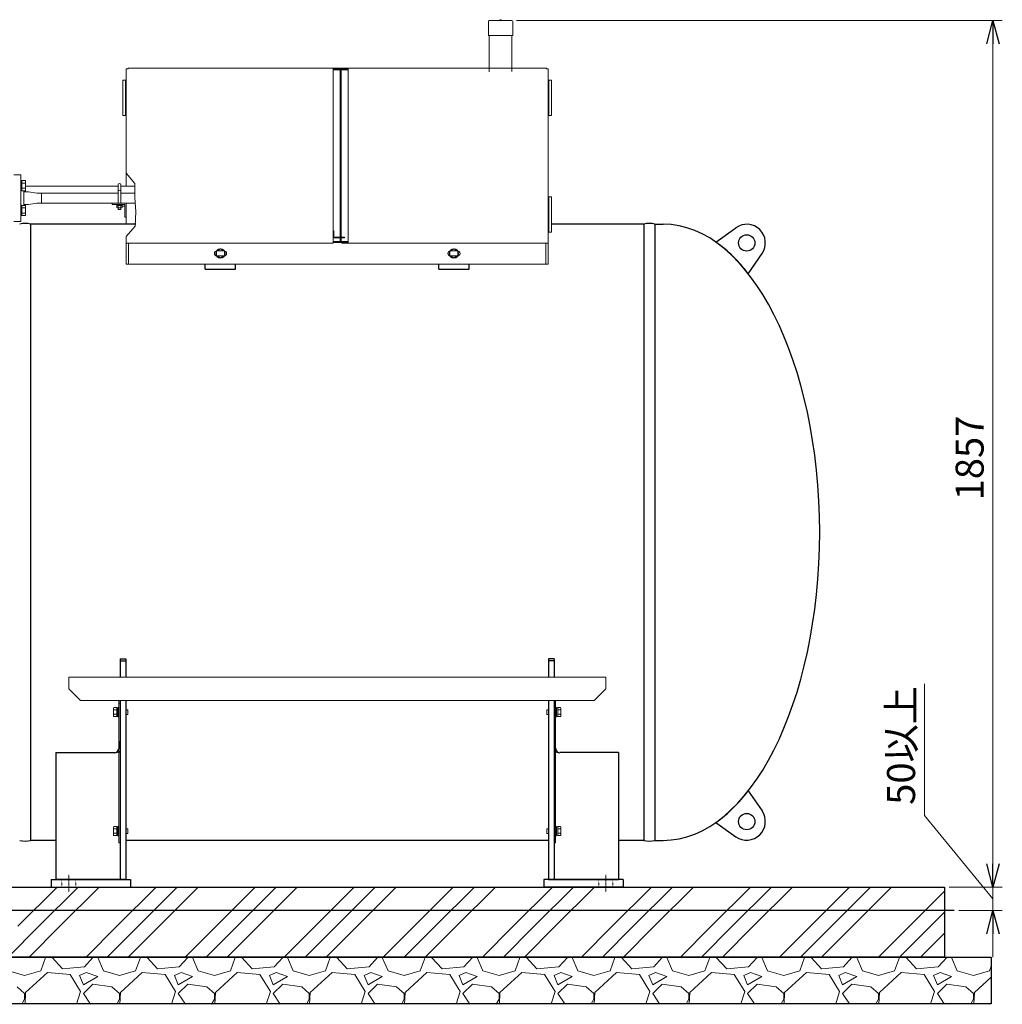
# Model space of a CAD drawing. Units: millimetres. Extents: x -6308 to 8307, y 3094 to 8581.
# Drawn here: x 615 to 2719, y 3198 to 5308 of the extents above; entities that cross this region are included whole.
import ezdxf

# ---------------------------------------------------------------- set-up
doc = ezdxf.new("R2010")
doc.units = ezdxf.units.MM
for name, pattern in [('DASHDOT', [1, 0.5, -0.25, 0, -0.25]), ('DOT', [0.25, 0, -0.25]), ('実線', [0])]:
    doc.linetypes.add(name, pattern=pattern)
for name, color, linetype in [('0005_01', 7, 'Continuous'), ('CSLAYER17', 7, 'Continuous'), ('LAYER006', 7, 'Continuous'), ('LAYER007', 7, 'Continuous'), ('NoLayerName_002', 7, 'Continuous')]:
    doc.layers.add(name, color=color, linetype=linetype)
for name, color, linetype, lineweight in [('1_01', 5, '実線', 50), ('GR1_01', 3, '実線', 50), ('図面枠', 7, 'Continuous', 50)]:
    doc.layers.add(name, color=color, linetype=linetype, lineweight=lineweight)
doc.styles.get("Standard").update_dxf_attribs({"font": 'simplex.shx', "bigfont": 'bigfont.shx'})

msp = doc.modelspace()

# ---------------------------------------------------------------- linework, layer by layer
at = {"linetype": '実線', "lineweight": 9, "ltscale": 0.001}
for p, q in [((1678.8, 5306.7), (2718.9, 5306.7)), ((2698.9, 3499.6), (2698.9, 5256.7)), ((2605.2, 3449.6), (2718.9, 3449.6))]:
    msp.add_line(p, q, dxfattribs=at)
at = {"color": 0, "linetype": 'ByBlock', "lineweight": -2}
for p, q in [((2685.5, 5256.7), (2698.9, 5306.7)), ((2698.9, 5306.7), (2712.3, 5256.7)), ((2698.9, 5306.7), (2698.9, 5256.7)), ((2698.9, 3449.6), (2685.5, 3499.6)), ((2698.9, 3449.6), (2685.5, 3499.6)), ((2712.3, 3499.6), (2698.9, 3449.6)), ((2698.9, 3449.6), (2698.9, 3499.6)), ((2712.3, 3499.6), (2698.9, 3449.6)), ((2698.9, 3449.6), (2698.9, 3499.6)), ((2685.5, 3349.6), (2698.9, 3399.6)), ((2698.9, 3399.6), (2712.3, 3349.6)), ((2698.9, 3399.6), (2698.9, 3349.6))]:
    msp.add_line(p, q, dxfattribs=at)
at = {"color": 6, "linetype": '実線', "lineweight": 9}
for p, q in [((623.2, 4911), (623.2, 4941)), ((651.3, 4936.8), (825.4, 4936.8)), ((661.3, 4915.1), (661.3, 4936.8)), ((831.4, 4936.8), (861.6, 4936.8)), ((860.4, 4915.1), (651.3, 4915.1))]:
    msp.add_line(p, q, dxfattribs=at)
at = {"color": 6, "lineweight": 9}
for p, q in [((651.3, 4936.8), (633.2, 4939.6)), ((651.3, 4915.1), (633.2, 4912.4))]:
    msp.add_line(p, q, dxfattribs=at)
at = {"linetype": '実線', "lineweight": 25, "ltscale": 0.001}
for p, q in [((-1179.8, 3449.6), (2595.2, 3449.6)), ((2595.2, 3449.6), (2595.2, 3299.6)), ((-1279.8, 3299.6), (2695.2, 3299.6)), ((2595.2, 3299.6), (-1179.8, 3299.6)), ((2695.2, 3299.6), (2695.2, 3199.6)), ((2695.2, 3199.6), (-1279.8, 3199.6))]:
    msp.add_line(p, q, dxfattribs=at)
at = {"layer": '0005_01', "color": 6, "linetype": 'Continuous', "lineweight": 9}
for p, q in [((822.7, 4910.3), (822.7, 4911.9)), ((822.7, 4910.3), (834, 4910.3)), ((822.7, 4905.6), (822.7, 4909.8)), ((832.7, 4905.1), (824.1, 4905.1)), ((825.4, 4905.1), (825.4, 4901.4)), ((831.4, 4901.4), (825.4, 4901.4)), ((825.6, 4909.8), (825.6, 4905.6)), ((831.3, 4909.8), (831.3, 4905.6)), ((831.4, 4905.1), (831.4, 4901.4)), ((834.2, 4910.3), (834, 4910.3)), ((834.2, 4911.9), (834.2, 4910.3)), ((834.2, 4909.8), (834.2, 4905.6))]:
    msp.add_line(p, q, dxfattribs=at)
for centre, radius, start, end in [((824.1, 4908), 2.37, 52.4439, 127.5561), ((824.1, 4907.5), 2.37, 232.4439, 307.5561), ((828.4, 4901.7), 8.6, 70.5485, 109.4515), ((828.4, 4913.7), 8.6, 250.5485, 289.4515), ((832.7, 4908), 2.37, 52.4439, 127.5561), ((832.7, 4907.5), 2.37, 232.4439, 307.5561)]:
    msp.add_arc(centre, radius, start, end, dxfattribs=at)
at = {"layer": '1_01', "color": 1, "linetype": '実線', "lineweight": 15}
for p, q in [((1618.2, 5304.7), (1618.2, 5275.6)), ((1668.8, 5306.7), (1620.2, 5306.7)), ((1643.7, 5308.1), (1640.9, 5306.9)), ((1648.1, 5306.9), (1645.3, 5308.1)), ((1670.8, 5304.7), (1670.8, 5275.6)), ((1669.9, 5274.7), (1619.1, 5274.7)), ((1620.2, 5196.2), (1620.2, 5274.7)), ((1668.8, 5197.5), (1668.8, 5274.7))]:
    msp.add_line(p, q, dxfattribs=at)
for centre, radius, start, end in [((1620.2, 5304.7), 2, 90, 180), ((1640.1, 5308.7), 2, 270, 294.2277), ((1644.5, 5306.3), 2, 65.7723, 114.2277), ((1649, 5308.7), 2, 245.7723, 270), ((1668.8, 5304.7), 2, 0, 90), ((1619.1, 5275.6), 0.9, 180, 270), ((1669.9, 5275.6), 0.9, 270, 0)]:
    msp.add_arc(centre, radius, start, end, dxfattribs=at)
at = {"layer": 'CSLAYER17', "color": 6, "linetype": 'Continuous', "lineweight": 9}
for p, q in [((602.2, 4976), (617.2, 4976)), ((617.2, 4876), (617.2, 4976)), ((618.8, 4963.5), (617.2, 4963.5)), ((617.2, 4941.5), (617.2, 4963.5)), ((618.8, 4963.5), (618.8, 4941.5)), ((618.8, 4963.5), (626.8, 4963.5)), ((626.8, 4963.5), (626.8, 4941.5)), ((618.8, 4941.5), (617.2, 4941.5)), ((618.8, 4958), (626.8, 4958)), ((618.8, 4947), (626.8, 4947)), ((618.8, 4941.5), (626.8, 4941.5)), ((623.2, 4910.4), (623.2, 4941.5)), ((623.2, 4939.6), (633.2, 4939.6)), ((618.8, 4910.5), (617.2, 4910.5)), ((618.8, 4888.5), (618.8, 4910.5)), ((618.8, 4910.4), (626.8, 4910.4)), ((618.8, 4904.9), (626.8, 4904.9)), ((623.2, 4912.4), (633.2, 4912.4)), ((626.8, 4888.5), (626.8, 4910.4)), ((602.2, 4876), (617.2, 4876)), ((618.8, 4888.5), (617.2, 4888.5)), ((618.8, 4894), (626.8, 4894)), ((618.8, 4888.5), (626.8, 4888.5))]:
    msp.add_line(p, q, dxfattribs=at)
at = {"layer": 'GR1_01', "color": 1, "linetype": 'Continuous', "lineweight": 13}
for p, q in [((842.7, 5202.7), (846.5, 5202.7)), ((842.7, 5202.6), (842.7, 5202.7)), ((842.7, 4951.2), (842.7, 5202.6)), ((846.5, 5202.7), (846.5, 5204.5)), ((1742.5, 5204.5), (846.5, 5204.5)), ((1285.8, 4829.2), (1285.8, 5202.7)), ((1317.8, 5202.7), (1285.8, 5202.7)), ((1317.8, 5200.7), (1285.8, 5200.7)), ((1300.9, 5200.7), (1300.9, 4842.5)), ((1302.9, 4842.5), (1302.9, 5200.7)), ((1317.8, 4829.2), (1317.8, 5202.7)), ((1742.5, 5202.7), (1742.5, 5204.5)), ((1742.5, 5202.7), (1746.3, 5202.7)), ((1746.3, 5202.7), (1746.3, 5202.6)), ((1746.3, 5202.6), (1746.3, 4784.3)), ((835.4, 5178.9), (835.4, 5102.9)), ((835.4, 5178.9), (842.7, 5178.9)), ((841.2, 5102.9), (841.2, 5178.9)), ((1747.8, 5178.9), (1747.8, 5102.9)), ((1747.8, 5178.9), (1753.6, 5178.9)), ((1753.6, 5102.9), (1753.6, 5178.9)), ((835.4, 5102.9), (842.7, 5102.9)), ((1746.3, 5102.9), (1753.6, 5102.9)), ((1746.3, 4928.9), (1753.6, 4928.9)), ((1747.8, 4928.9), (1747.8, 4852.9)), ((1753.6, 4852.9), (1753.6, 4928.9)), ((842.7, 4870.2), (842.7, 4915.1)), ((1285.8, 4855.8), (1287.2, 4855.8)), ((1287.2, 4855.8), (1287.2, 4842.5)), ((842.7, 4829.2), (842.7, 4843.5)), ((1285.8, 4840.5), (1310.2, 4840.5)), ((1317.8, 4833), (1286, 4833)), ((1287.2, 4842.5), (1310.2, 4842.5)), ((1293.7, 4842.5), (1310.2, 4842.5)), ((1300.9, 4840.5), (1300.9, 4833)), ((1302.9, 4833), (1302.9, 4840.5)), ((1310.2, 4840.5), (1310.2, 4842.5)), ((1746.3, 4852.9), (1753.6, 4852.9)), ((1285.8, 4829.2), (842.7, 4829.2)), ((842.7, 4784.3), (842.7, 4829.2)), ((847.5, 4784.3), (847.5, 4829.2)), ((1037, 4813), (1052, 4813)), ((1317.8, 4831), (1286, 4831)), ((1304.6, 4829.2), (1304.6, 4831)), ((1304.6, 4829.2), (1746.3, 4829.2)), ((1552, 4813), (1537, 4813)), ((1741.5, 4784.3), (1741.5, 4829.2)), ((1052, 4802), (1037, 4802)), ((1537, 4802), (1552, 4802)), ((1746.3, 4784.3), (842.7, 4784.3))]:
    msp.add_line(p, q, dxfattribs=at)
at = {"layer": 'GR1_01', "color": 4, "linetype": '実線', "lineweight": 25}
for p, q in [((862.9, 4870.2), (637.5, 4870.2)), ((1951.5, 4870.2), (1753.6, 4870.2)), ((1974.5, 4870.2), (1992.5, 4870.2)), ((2105.4, 4831.8), (2148.3, 4862.4)), ((2174.6, 4763.8), (2204.5, 4807.2)), ((1012, 4773.5), (1012, 4784.3)), ((1012, 4773.5), (1077, 4773.5)), ((1077, 4773.5), (1077, 4784.3)), ((1512, 4773.5), (1512, 4784.3)), ((1512, 4773.5), (1577, 4773.5)), ((1577, 4773.5), (1577, 4784.3)), ((830, 3938.6), (842, 3938.6)), ((830, 3938.6), (830, 3899.6)), ((830, 3934.6), (842, 3934.6)), ((842, 3938.6), (842, 3899.6)), ((1759, 3938.6), (1747, 3938.6)), ((1747, 3938.6), (1747, 3899.6)), ((1759, 3934.6), (1747, 3934.6)), ((1759, 3938.6), (1759, 3899.6)), ((830, 3849.6), (830, 3465.6)), ((842, 3849.6), (842, 3465.6)), ((1747, 3849.6), (1747, 3465.6)), ((1759, 3849.6), (1759, 3465.6)), ((692, 3737.6), (818, 3737.6)), ((692, 3737.6), (692, 3465.6)), ((1897, 3737.6), (1771, 3737.6)), ((1897, 3737.6), (1897, 3465.6)), ((2174.6, 3656), (2204.5, 3612.6)), ((2105.4, 3588), (2148.3, 3557.3)), ((692, 3549.6), (637.5, 3549.6)), ((1747, 3549.6), (842, 3549.6)), ((1951.5, 3549.6), (1897, 3549.6)), ((1974.5, 3549.6), (1992.5, 3549.6)), ((682, 3465.6), (852, 3465.6)), ((842, 3465.6), (692, 3465.6)), ((852, 3465.6), (852, 3449.6)), ((1907, 3465.6), (1737, 3465.6)), ((1747, 3465.6), (1897, 3465.6)), ((1907, 3465.6), (1907, 3449.6)), ((682, 3449.6), (852, 3449.6)), ((1907, 3449.6), (1737, 3449.6))]:
    msp.add_line(p, q, dxfattribs=at)
at = {"layer": 'GR1_01', "color": 4, "linetype": 'Continuous', "lineweight": 25}
for p, q in [((637.5, 4870.2), (637.5, 3549.6)), ((1951.5, 4870.2), (1951.5, 3549.6)), ((1974.5, 4870.2), (1974.5, 3549.6))]:
    msp.add_line(p, q, dxfattribs=at)
at = {"layer": 'GR1_01', "color": 6, "linetype": '実線', "lineweight": 9}
for p, q in [((1044.5, 4817.3), (1036, 4812.4)), ((1036, 4812.4), (1036, 4802.6)), ((1053, 4812.4), (1044.5, 4817.3)), ((1053, 4802.6), (1053, 4812.4)), ((1544.5, 4817.3), (1536, 4812.4)), ((1536, 4812.4), (1536, 4802.6)), ((1553, 4812.4), (1544.5, 4817.3)), ((1553, 4802.6), (1553, 4812.4)), ((1036, 4802.6), (1044.5, 4797.7)), ((1044.5, 4797.7), (1053, 4802.6)), ((1536, 4802.6), (1544.5, 4797.7)), ((1544.5, 4797.7), (1553, 4802.6)), ((816.1, 3834.4), (815.3, 3833.1)), ((815.3, 3833.1), (815.3, 3816.1)), ((816.1, 3834.4), (822.3, 3834.4)), ((816.1, 3829.5), (822.3, 3829.5)), ((816.1, 3819.7), (822.3, 3819.7)), ((822.3, 3834.4), (822.3, 3814.8)), ((822.3, 3833.8), (824.8, 3833.8)), ((822.3, 3815.4), (822.3, 3833.8)), ((824.8, 3834.6), (826.8, 3834.6)), ((824.8, 3814.6), (824.8, 3834.6)), ((824.8, 3833.8), (824.8, 3815.4)), ((826.8, 3834.6), (826.8, 3814.6)), ((842, 3829.6), (845.8, 3829.6)), ((842, 3819.6), (845.8, 3819.6)), ((845.8, 3829.6), (845.8, 3819.6)), ((1747, 3829.6), (1743.2, 3829.6)), ((1743.2, 3829.6), (1743.2, 3819.6)), ((1747, 3819.6), (1743.2, 3819.6)), ((1764.2, 3834.6), (1762.2, 3834.6)), ((1762.2, 3834.6), (1762.2, 3814.6)), ((1764.2, 3814.6), (1764.2, 3834.6)), ((1766.7, 3833.8), (1764.2, 3833.8)), ((1764.2, 3833.8), (1764.2, 3815.4)), ((1773, 3834.4), (1766.7, 3834.4)), ((1766.7, 3834.4), (1766.7, 3814.8)), ((1766.7, 3815.4), (1766.7, 3833.8)), ((1773, 3829.5), (1766.7, 3829.5)), ((1773, 3819.7), (1766.7, 3819.7)), ((1773, 3834.4), (1773.7, 3833.1)), ((1773.7, 3833.1), (1773.7, 3816.1)), ((815.3, 3816.1), (816.1, 3814.8)), ((816.1, 3814.8), (822.3, 3814.8)), ((824.8, 3815.4), (822.3, 3815.4)), ((826.8, 3814.6), (824.8, 3814.6)), ((1762.2, 3814.6), (1764.2, 3814.6)), ((1764.2, 3815.4), (1766.7, 3815.4)), ((1773, 3814.8), (1766.7, 3814.8)), ((1773.7, 3816.1), (1773, 3814.8)), ((816.1, 3579.4), (815.3, 3578.1)), ((815.3, 3578.1), (815.3, 3561.1)), ((816.1, 3579.4), (822.3, 3579.4)), ((816.1, 3574.5), (822.3, 3574.5)), ((822.3, 3579.4), (822.3, 3559.8)), ((822.3, 3578.8), (824.8, 3578.8)), ((822.3, 3560.4), (822.3, 3578.8)), ((824.8, 3579.6), (826.8, 3579.6)), ((824.8, 3559.6), (824.8, 3579.6)), ((824.8, 3578.8), (824.8, 3560.4)), ((826.8, 3579.6), (826.8, 3559.6)), ((842, 3574.6), (845.8, 3574.6)), ((845.8, 3574.6), (845.8, 3564.6)), ((1747, 3574.6), (1743.2, 3574.6)), ((1743.2, 3574.6), (1743.2, 3564.6)), ((1764.2, 3579.6), (1762.2, 3579.6)), ((1762.2, 3579.6), (1762.2, 3559.6)), ((1764.2, 3559.6), (1764.2, 3579.6)), ((1766.7, 3578.8), (1764.2, 3578.8)), ((1764.2, 3578.8), (1764.2, 3560.4)), ((1773, 3579.4), (1766.7, 3579.4)), ((1766.7, 3579.4), (1766.7, 3559.8)), ((1766.7, 3560.4), (1766.7, 3578.8)), ((1773, 3574.5), (1766.7, 3574.5)), ((1773, 3579.4), (1773.7, 3578.1)), ((1773.7, 3578.1), (1773.7, 3561.1)), ((815.3, 3561.1), (816.1, 3559.8)), ((816.1, 3564.7), (822.3, 3564.7)), ((816.1, 3559.8), (822.3, 3559.8)), ((824.8, 3560.4), (822.3, 3560.4)), ((826.8, 3559.6), (824.8, 3559.6)), ((842, 3564.6), (845.8, 3564.6)), ((1747, 3564.6), (1743.2, 3564.6)), ((1762.2, 3559.6), (1764.2, 3559.6)), ((1764.2, 3560.4), (1766.7, 3560.4)), ((1773, 3564.7), (1766.7, 3564.7)), ((1773, 3559.8), (1766.7, 3559.8)), ((1773.7, 3561.1), (1773, 3559.8))]:
    msp.add_line(p, q, dxfattribs=at)
at = {"layer": 'GR1_01', "color": 4, "linetype": 'Continuous', "lineweight": 30}
for p, q in [((682, 3465.6), (682, 3449.6)), ((1737, 3465.6), (1737, 3449.6))]:
    msp.add_line(p, q, dxfattribs=at)
at = {"layer": 'GR1_01', "color": 7, "linetype": 'DOT', "lineweight": 13}
for p, q in [((704.5, 3465.6), (704.5, 3449.6)), ((734.5, 3465.6), (734.5, 3449.6)), ((1854.5, 3465.6), (1854.5, 3449.6)), ((1884.5, 3465.6), (1884.5, 3449.6))]:
    msp.add_line(p, q, dxfattribs=at)
at = {"layer": 'GR1_01', "color": 7, "linetype": 'DASHDOT', "lineweight": 13}
for p, q in [((719.5, 3475.6), (719.5, 3439.6)), ((1869.5, 3475.6), (1869.5, 3439.6))]:
    msp.add_line(p, q, dxfattribs=at)
at = {"layer": 'GR1_01', "color": 4, "linetype": '実線', "lineweight": 25}
for centre in [(2171.5, 4829.9), (2171.5, 3589.9)]:
    msp.add_circle(centre, 17.5, dxfattribs=at)
at = {"layer": 'GR1_01', "color": 6, "linetype": '実線', "lineweight": 9}
for centre in [(1044.5, 4807.5), (1544.5, 4807.5)]:
    msp.add_circle(centre, 10, dxfattribs=at)
at = {"layer": 'GR1_01', "color": 4, "linetype": 'Continuous', "lineweight": 25}
for centre, start, end in [((626, 4826.8), 75.1372, 104.8628), ((1963, 4826.8), 75.1372, 104.8628), ((626, 3592.9), 255.1372, 284.8628), ((1963, 3592.9), 255.1372, 284.8628)]:
    msp.add_arc(centre, 44.8, start, end, dxfattribs=at)
at = {"layer": 'GR1_01', "color": 4, "linetype": '実線', "lineweight": 25}
for centre, radius, start, end in [((2171.5, 4829.9), 40, 325.4446, 125.5554), ((1932.5, 4586.6), 300, 36.1964, 54.8036), ((1932.5, 3833.1), 300, 305.1964, 323.8036), ((2171.5, 3589.9), 40, 234.4446, 34.5554)]:
    msp.add_arc(centre, radius, start, end, dxfattribs=at)
at = {"layer": 'GR1_01', "color": 1, "linetype": 'Continuous', "lineweight": 13}
for centre, start, end in [((1037, 4807.5), 90, 270), ((1052, 4807.5), 270, 90), ((1537, 4807.5), 90, 270), ((1552, 4807.5), 270, 90)]:
    msp.add_arc(centre, 5.5, start, end, dxfattribs=at)
at = {"layer": 'GR1_01', "color": 6, "linetype": '実線', "lineweight": 9}
for centre, radius, start, end in [((819.7, 3831.9), 4.34, 145.6158, 214.3842), ((831.6, 3824.6), 16.2, 162.412, 197.588), ((819.7, 3817.2), 4.34, 145.6158, 214.3842), ((1769.4, 3831.9), 4.34, 325.6158, 34.3842), ((1757.5, 3824.6), 16.2, 342.412, 17.588), ((1769.4, 3817.2), 4.34, 325.6158, 34.3842), ((819.7, 3576.9), 4.34, 145.6158, 214.3842), ((831.6, 3569.6), 16.2, 162.412, 197.588), ((1769.4, 3576.9), 4.34, 325.6158, 34.3842), ((1757.5, 3569.6), 16.2, 342.412, 17.588), ((819.7, 3562.2), 4.34, 145.6158, 214.3842), ((1769.4, 3562.2), 4.34, 325.6158, 34.3842)]:
    msp.add_arc(centre, radius, start, end, dxfattribs=at)
at = {"layer": 'GR1_01', "color": 4, "linetype": '実線', "lineweight": 25}
for centre, major_axis, ratio, start_param, end_param in [((1992.5, 4209.9), (0, 660.3), 0.507799, 4.712389, 6.283185), ((1992.5, 4209.9), (0, -660.3), 0.507799, 0, 1.570796), ((1771, 3762.2), (0, -24.7), 0.486688, 4.712389, 6.283185), ((1771, 3762.2), (0, -24.7), 0.973376, 5.759587, 6.283185)]:
    msp.add_ellipse(centre, major_axis=major_axis, ratio=ratio, start_param=start_param, end_param=end_param, dxfattribs=at)
at = {"layer": 'GR1_01', "color": 4, "linetype": 'Continuous', "lineweight": 25}
for ratio, end_param in [(0.486688, 1.570796), (0.973376, 0.523599)]:
    msp.add_ellipse((818, 3762.2), major_axis=(0, -24.7), ratio=ratio, start_param=0, end_param=end_param, dxfattribs=at)
at = {"layer": 'LAYER006', "color": 6, "linetype": '実線', "lineweight": 9}
for p, q in [((812.7, 4915.1), (812.7, 4911.9)), ((839.5, 4911.9), (839.5, 4885.1)), ((842.7, 4915.1), (842.7, 4885.1))]:
    msp.add_line(p, q, dxfattribs=at)
at = {"layer": 'LAYER007', "color": 1, "linetype": '実線', "lineweight": 15}
for p, q in [((719.5, 3899.6), (1869.5, 3899.6)), ((719.5, 3899.6), (719.5, 3874.6)), ((1869.5, 3899.6), (1869.5, 3874.6)), ((744.5, 3849.6), (719.5, 3874.6)), ((1844.5, 3849.6), (1869.5, 3874.6)), ((744.5, 3849.6), (1844.5, 3849.6)), ((826.8, 3849.6), (826.8, 3544.6)), ((826.8, 3843.6), (830, 3843.6)), ((1762.2, 3843.6), (1759, 3843.6)), ((1762.2, 3849.6), (1762.2, 3544.6)), ((826.8, 3544.6), (830, 3544.6)), ((1762.2, 3544.6), (1759, 3544.6))]:
    msp.add_line(p, q, dxfattribs=at)
at = {"layer": 'LAYER007', "color": 7, "linetype": 'DOT', "lineweight": 13}
for p, q in [((826.8, 3849.6), (830, 3849.6)), ((1762.2, 3849.6), (1759, 3849.6))]:
    msp.add_line(p, q, dxfattribs=at)
at = {"layer": 'LAYER007', "color": 7, "linetype": 'Continuous', "lineweight": 13}
for p, q in [((830, 3849.6), (830, 3544.6)), ((1759, 3849.6), (1759, 3544.6))]:
    msp.add_line(p, q, dxfattribs=at)
at = {"layer": 'NoLayerName_002', "color": 6, "linetype": 'Continuous', "lineweight": 9}
msp.add_line((834.2, 4905.8), (834.2, 4905.8), dxfattribs=at)
at = {"layer": '図面枠', "lineweight": 15, "ltscale": 0.5}
for p, q in [((842.7, 4979.1), (860.8, 4957.5)), ((860.8, 4957.5), (860.8, 4927.1)), ((860.8, 4927.1), (863.2, 4896.5)), ((863.2, 4896.5), (861.6, 4865.8)), ((861.6, 4865.8), (842.7, 4843.5))]:
    msp.add_line(p, q, dxfattribs=at)
at = {"layer": '図面枠', "color": 3, "linetype": '実線', "lineweight": 9, "ltscale": 0.5}
for p, q in [((626.8, 4951.2), (825.4, 4951.2)), ((831.4, 4951.2), (862, 4951.2))]:
    msp.add_line(p, q, dxfattribs=at)
at = {"layer": '図面枠', "color": 3, "linetype": '実線', "lineweight": 9}
for p, q in [((825.4, 4954.2), (825.4, 4939.8)), ((831.4, 4954.2), (831.4, 4939.8))]:
    msp.add_line(p, q, dxfattribs=at)
at = {"layer": '図面枠', "color": 6, "linetype": '実線', "lineweight": 9}
for p, q in [((825.4, 4939.8), (825.4, 4915.1)), ((831.4, 4939.8), (831.4, 4915.1)), ((831.4, 4936.8), (842.7, 4936.8)), ((842.7, 4915.1), (812.7, 4915.1)), ((839.5, 4911.9), (812.7, 4911.9)), ((834.2, 4909), (839.5, 4909))]:
    msp.add_line(p, q, dxfattribs=at)
at = {"layer": '図面枠', "color": 6, "linetype": '実線', "lineweight": 15}
msp.add_line((842.7, 4885.1), (839.5, 4885.1), dxfattribs=at)
at = {"layer": '図面枠', "color": 6, "lineweight": 0}
for p, q in [((2552.1, 3602.9), (2552.1, 3885.2)), ((2698.9, 3424.6), (2552.1, 3602.9)), ((2698.9, 3499.6), (2698.9, 3549.6)), ((2698.9, 3399.6), (2698.9, 3449.6)), ((2698.9, 3399.6), (2698.9, 3449.6)), ((2698.9, 3349.6), (2698.9, 3299.6))]:
    msp.add_line(p, q, dxfattribs=at)
at = {"layer": '図面枠', "color": 6, "linetype": 'Continuous', "lineweight": 9}
for p, q in [((610.7, 3365.6), (694.7, 3449.6)), ((655.7, 3365.6), (739.7, 3449.6)), ((700.7, 3365.6), (784.7, 3449.6)), ((822.9, 3365.6), (906.8, 3449.6)), ((867.9, 3365.6), (951.8, 3449.6)), ((912.9, 3365.6), (996.8, 3449.6)), ((1035, 3365.6), (1119, 3449.6)), ((1080, 3365.6), (1164, 3449.6)), ((1125, 3365.6), (1209, 3449.6)), ((1247.1, 3365.6), (1331.1, 3449.6)), ((1292.1, 3365.6), (1376.1, 3449.6)), ((1337.1, 3365.6), (1421.1, 3449.6)), ((1459.3, 3365.6), (1543.2, 3449.6)), ((1504.3, 3365.6), (1588.2, 3449.6)), ((1549.3, 3365.6), (1633.2, 3449.6)), ((1671.4, 3365.6), (1755.4, 3449.6)), ((1716.4, 3365.6), (1800.4, 3449.6)), ((1761.4, 3365.6), (1845.4, 3449.6)), ((1883.5, 3365.6), (1967.5, 3449.6)), ((1928.5, 3365.6), (2012.5, 3449.6)), ((1973.5, 3365.6), (2057.5, 3449.6)), ((2095.7, 3365.6), (2179.6, 3449.6)), ((2140.7, 3365.6), (2224.6, 3449.6)), ((2185.7, 3365.6), (2269.6, 3449.6)), ((2307.8, 3365.6), (2391.7, 3449.6)), ((2352.8, 3365.6), (2436.7, 3449.6)), ((2397.8, 3365.6), (2481.7, 3449.6)), ((2519.9, 3365.6), (2595.2, 3440.9)), ((2564.9, 3365.6), (2595.2, 3395.9)), ((589.7, 3299.6), (655.7, 3365.6)), ((634.7, 3299.6), (700.7, 3365.6)), ((756.8, 3299.6), (822.9, 3365.6)), ((801.8, 3299.6), (867.9, 3365.6)), ((846.8, 3299.6), (912.9, 3365.6)), ((969, 3299.6), (1035, 3365.6)), ((1014, 3299.6), (1080, 3365.6)), ((1059, 3299.6), (1125, 3365.6)), ((1181.1, 3299.6), (1247.1, 3365.6)), ((1226.1, 3299.6), (1292.1, 3365.6)), ((1271.1, 3299.6), (1337.1, 3365.6)), ((1393.2, 3299.6), (1459.3, 3365.6)), ((1438.2, 3299.6), (1504.3, 3365.6)), ((1483.2, 3299.6), (1549.3, 3365.6)), ((1605.4, 3299.6), (1671.4, 3365.6)), ((1650.4, 3299.6), (1716.4, 3365.6)), ((1695.4, 3299.6), (1761.4, 3365.6)), ((1817.5, 3299.6), (1883.5, 3365.6)), ((1862.5, 3299.6), (1928.5, 3365.6)), ((1907.5, 3299.6), (1973.5, 3365.6)), ((2029.6, 3299.6), (2095.7, 3365.6)), ((2074.6, 3299.6), (2140.7, 3365.6)), ((2119.6, 3299.6), (2185.7, 3365.6)), ((2241.7, 3299.6), (2307.8, 3365.6)), ((2286.7, 3299.6), (2352.8, 3365.6)), ((2331.7, 3299.6), (2397.8, 3365.6)), ((2453.9, 3299.6), (2519.9, 3365.6)), ((2498.9, 3299.6), (2564.9, 3365.6)), ((2543.9, 3299.6), (2595.2, 3350.9)), ((659.6, 3270.2), (669.8, 3298.7)), ((669.3, 3299.6), (669.8, 3298.7)), ((684, 3298.7), (684.3, 3299.6)), ((706.3, 3274.3), (684, 3298.7)), ((771.4, 3298.7), (753.1, 3278.3)), ((771.4, 3298.7), (771.2, 3299.6)), ((781.5, 3298.7), (793.7, 3270.2)), ((783.6, 3298.7), (784, 3299.6)), ((862.8, 3270.2), (873, 3298.7)), ((872.5, 3299.6), (873, 3298.7)), ((887.2, 3298.7), (887.5, 3299.6)), ((909.5, 3274.3), (887.2, 3298.7)), ((974.6, 3298.7), (956.3, 3278.3)), ((974.6, 3298.7), (974.4, 3299.6)), ((984.7, 3298.7), (996.9, 3270.2)), ((986.8, 3298.7), (987.2, 3299.6)), ((1066, 3270.2), (1076.2, 3298.7)), ((1075.7, 3299.6), (1076.2, 3298.7)), ((1090.4, 3298.7), (1090.7, 3299.6)), ((1112.7, 3274.3), (1090.4, 3298.7)), ((1177.8, 3298.7), (1159.5, 3278.3)), ((1177.8, 3298.7), (1177.6, 3299.6)), ((1187.9, 3298.7), (1200.1, 3270.2)), ((1190, 3298.7), (1190.4, 3299.6)), ((1269.2, 3270.2), (1279.4, 3298.7)), ((1278.9, 3299.6), (1279.4, 3298.7)), ((1293.6, 3298.7), (1293.9, 3299.6)), ((1315.9, 3274.3), (1293.6, 3298.7)), ((1381, 3298.7), (1362.7, 3278.3)), ((1381, 3298.7), (1380.8, 3299.6)), ((1391.1, 3298.7), (1403.3, 3270.2)), ((1393.2, 3298.7), (1393.6, 3299.6)), ((1472.4, 3270.2), (1482.6, 3298.7)), ((1482.1, 3299.6), (1482.6, 3298.7)), ((1496.8, 3298.7), (1497.1, 3299.6)), ((1519.1, 3274.3), (1496.8, 3298.7)), ((1584.2, 3298.7), (1565.9, 3278.3)), ((1584.2, 3298.7), (1584, 3299.6)), ((1594.3, 3298.7), (1606.5, 3270.2)), ((1596.4, 3298.7), (1596.8, 3299.6)), ((1675.6, 3270.2), (1685.8, 3298.7)), ((1685.3, 3299.6), (1685.8, 3298.7)), ((1700, 3298.7), (1700.3, 3299.6)), ((1722.3, 3274.3), (1700, 3298.7)), ((1787.4, 3298.7), (1769.1, 3278.3)), ((1787.4, 3298.7), (1787.2, 3299.6)), ((1797.5, 3298.7), (1809.7, 3270.2)), ((1799.6, 3298.7), (1800, 3299.6)), ((1878.8, 3270.2), (1889, 3298.7)), ((1888.5, 3299.6), (1889, 3298.7)), ((1903.2, 3298.7), (1903.5, 3299.6)), ((1925.5, 3274.3), (1903.2, 3298.7)), ((1990.6, 3298.7), (1972.3, 3278.3)), ((1990.6, 3298.7), (1990.4, 3299.6)), ((2000.7, 3298.7), (2012.9, 3270.2)), ((2002.8, 3298.7), (2003.2, 3299.6)), ((2082, 3270.2), (2092.2, 3298.7)), ((2091.7, 3299.6), (2092.2, 3298.7)), ((2106.4, 3298.7), (2106.7, 3299.6)), ((2128.7, 3274.3), (2106.4, 3298.7)), ((2193.8, 3298.7), (2175.5, 3278.3)), ((2193.8, 3298.7), (2193.6, 3299.6)), ((2203.9, 3298.7), (2216.1, 3270.2)), ((2206, 3298.7), (2206.4, 3299.6)), ((2285.2, 3270.2), (2295.4, 3298.7)), ((2294.9, 3299.6), (2295.4, 3298.7)), ((2309.6, 3298.7), (2309.9, 3299.6)), ((2331.9, 3274.3), (2309.6, 3298.7)), ((2397, 3298.7), (2378.7, 3278.3)), ((2397, 3298.7), (2396.8, 3299.6)), ((2407.1, 3298.7), (2419.3, 3270.2)), ((2409.2, 3298.7), (2409.6, 3299.6)), ((2488.4, 3270.2), (2498.6, 3298.7)), ((2498.1, 3299.6), (2498.6, 3298.7)), ((2512.8, 3298.7), (2513.1, 3299.6)), ((2535.1, 3274.3), (2512.8, 3298.7)), ((2600.2, 3298.7), (2581.9, 3278.3)), ((2600.2, 3298.7), (2600, 3299.6)), ((2610.3, 3298.7), (2622.5, 3270.2)), ((2612.4, 3298.7), (2612.8, 3299.6)), ((753.1, 3278.3), (706.3, 3274.3)), ((956.3, 3278.3), (909.5, 3274.3)), ((1159.5, 3278.3), (1112.7, 3274.3)), ((1362.7, 3278.3), (1315.9, 3274.3)), ((1565.9, 3278.3), (1519.1, 3274.3)), ((1769.1, 3278.3), (1722.3, 3274.3)), ((1972.3, 3278.3), (1925.5, 3274.3)), ((2175.5, 3278.3), (2128.7, 3274.3)), ((2378.7, 3278.3), (2331.9, 3274.3)), ((2581.9, 3278.3), (2535.1, 3274.3)), ((2691.6, 3270.2), (2695.2, 3280.3)), ((590.5, 3270.2), (625.1, 3260.1)), ((625.1, 3260.1), (659.6, 3270.2)), ((673.8, 3266.1), (627.1, 3223.5)), ((722.6, 3262.1), (673.8, 3266.1)), ((745, 3225.5), (722.6, 3262.1)), ((757.1, 3266.1), (742.9, 3260.1)), ((742.9, 3260.1), (751, 3239.7)), ((751, 3239.7), (781.5, 3258)), ((781.5, 3258), (757.1, 3266.1)), ((793.7, 3270.2), (828.3, 3260.1)), ((828.3, 3260.1), (862.8, 3270.2)), ((877, 3266.1), (830.3, 3223.5)), ((925.8, 3262.1), (877, 3266.1)), ((948.2, 3225.5), (925.8, 3262.1)), ((960.3, 3266.1), (946.1, 3260.1)), ((946.1, 3260.1), (954.2, 3239.7)), ((954.2, 3239.7), (984.7, 3258)), ((984.7, 3258), (960.3, 3266.1)), ((996.9, 3270.2), (1031.5, 3260.1)), ((1031.5, 3260.1), (1066, 3270.2)), ((1080.2, 3266.1), (1033.5, 3223.5)), ((1129, 3262.1), (1080.2, 3266.1)), ((1151.4, 3225.5), (1129, 3262.1)), ((1163.5, 3266.1), (1149.3, 3260.1)), ((1149.3, 3260.1), (1157.4, 3239.7)), ((1157.4, 3239.7), (1187.9, 3258)), ((1187.9, 3258), (1163.5, 3266.1)), ((1200.1, 3270.2), (1234.7, 3260.1)), ((1234.7, 3260.1), (1269.2, 3270.2)), ((1283.4, 3266.1), (1236.7, 3223.5)), ((1332.2, 3262.1), (1283.4, 3266.1)), ((1354.6, 3225.5), (1332.2, 3262.1)), ((1366.7, 3266.1), (1352.5, 3260.1)), ((1352.5, 3260.1), (1360.6, 3239.7)), ((1360.6, 3239.7), (1391.1, 3258)), ((1391.1, 3258), (1366.7, 3266.1)), ((1403.3, 3270.2), (1437.9, 3260.1)), ((1437.9, 3260.1), (1472.4, 3270.2)), ((1486.6, 3266.1), (1439.9, 3223.5)), ((1535.4, 3262.1), (1486.6, 3266.1)), ((1557.8, 3225.5), (1535.4, 3262.1)), ((1569.9, 3266.1), (1555.7, 3260.1)), ((1555.7, 3260.1), (1563.8, 3239.7)), ((1563.8, 3239.7), (1594.3, 3258)), ((1594.3, 3258), (1569.9, 3266.1)), ((1606.5, 3270.2), (1641.1, 3260.1)), ((1641.1, 3260.1), (1675.6, 3270.2)), ((1689.8, 3266.1), (1643.1, 3223.5)), ((1738.6, 3262.1), (1689.8, 3266.1)), ((1761, 3225.5), (1738.6, 3262.1)), ((1773.1, 3266.1), (1758.9, 3260.1)), ((1758.9, 3260.1), (1767, 3239.7)), ((1767, 3239.7), (1797.5, 3258)), ((1797.5, 3258), (1773.1, 3266.1)), ((1809.7, 3270.2), (1844.3, 3260.1)), ((1844.3, 3260.1), (1878.8, 3270.2)), ((1893, 3266.1), (1846.3, 3223.5)), ((1941.8, 3262.1), (1893, 3266.1)), ((1964.2, 3225.5), (1941.8, 3262.1)), ((1976.3, 3266.1), (1962.1, 3260.1)), ((1962.1, 3260.1), (1970.2, 3239.7)), ((1970.2, 3239.7), (2000.7, 3258)), ((2000.7, 3258), (1976.3, 3266.1)), ((2012.9, 3270.2), (2047.5, 3260.1)), ((2047.5, 3260.1), (2082, 3270.2)), ((2096.2, 3266.1), (2049.5, 3223.5)), ((2145, 3262.1), (2096.2, 3266.1)), ((2167.4, 3225.5), (2145, 3262.1)), ((2179.5, 3266.1), (2165.3, 3260.1)), ((2165.3, 3260.1), (2173.4, 3239.7)), ((2173.4, 3239.7), (2203.9, 3258)), ((2203.9, 3258), (2179.5, 3266.1)), ((2216.1, 3270.2), (2250.7, 3260.1)), ((2250.7, 3260.1), (2285.2, 3270.2)), ((2299.4, 3266.1), (2252.7, 3223.5)), ((2348.2, 3262.1), (2299.4, 3266.1)), ((2370.6, 3225.5), (2348.2, 3262.1)), ((2382.7, 3266.1), (2368.5, 3260.1)), ((2368.5, 3260.1), (2376.6, 3239.7)), ((2376.6, 3239.7), (2407.1, 3258)), ((2407.1, 3258), (2382.7, 3266.1)), ((2419.3, 3270.2), (2453.9, 3260.1)), ((2453.9, 3260.1), (2488.4, 3270.2)), ((2502.6, 3266.1), (2455.9, 3223.5)), ((2551.4, 3262.1), (2502.6, 3266.1)), ((2573.8, 3225.5), (2551.4, 3262.1)), ((2585.9, 3266.1), (2571.7, 3260.1)), ((2571.7, 3260.1), (2579.8, 3239.7)), ((2579.8, 3239.7), (2610.3, 3258)), ((2610.3, 3258), (2585.9, 3266.1)), ((2622.5, 3270.2), (2657.1, 3260.1)), ((2657.1, 3260.1), (2691.6, 3270.2)), ((2695.2, 3256.5), (2659.1, 3223.5)), ((625.1, 3221.4), (608.8, 3235.7)), ((771.4, 3241.8), (751, 3221.4)), ((812, 3235.7), (771.4, 3241.8)), ((828.3, 3221.4), (812, 3235.7)), ((974.6, 3241.8), (954.2, 3221.4)), ((1015.2, 3235.7), (974.6, 3241.8)), ((1031.5, 3221.4), (1015.2, 3235.7)), ((1177.8, 3241.8), (1157.4, 3221.4)), ((1218.4, 3235.7), (1177.8, 3241.8)), ((1234.7, 3221.4), (1218.4, 3235.7)), ((1381, 3241.8), (1360.6, 3221.4)), ((1421.6, 3235.7), (1381, 3241.8)), ((1437.9, 3221.4), (1421.6, 3235.7)), ((1584.2, 3241.8), (1563.8, 3221.4)), ((1624.8, 3235.7), (1584.2, 3241.8)), ((1641.1, 3221.4), (1624.8, 3235.7)), ((1787.4, 3241.8), (1767, 3221.4)), ((1828, 3235.7), (1787.4, 3241.8)), ((1844.3, 3221.4), (1828, 3235.7)), ((1990.6, 3241.8), (1970.2, 3221.4)), ((2031.2, 3235.7), (1990.6, 3241.8)), ((2047.5, 3221.4), (2031.2, 3235.7)), ((2193.8, 3241.8), (2173.4, 3221.4)), ((2234.4, 3235.7), (2193.8, 3241.8)), ((2250.7, 3221.4), (2234.4, 3235.7)), ((2397, 3241.8), (2376.6, 3221.4)), ((2437.6, 3235.7), (2397, 3241.8)), ((2453.9, 3221.4), (2437.6, 3235.7)), ((2600.2, 3241.8), (2579.8, 3221.4)), ((2640.8, 3235.7), (2600.2, 3241.8)), ((2657.1, 3221.4), (2640.8, 3235.7)), ((619, 3198.3), (625.1, 3209.3)), ((625.1, 3209.3), (625.1, 3221.4)), ((627.1, 3223.5), (625.9, 3198.3)), ((736.3, 3198.4), (745, 3225.5)), ((751, 3221.4), (766.4, 3198.4)), ((822.2, 3198.4), (828.3, 3209.3)), ((828.3, 3209.3), (828.3, 3221.4)), ((830.3, 3223.5), (829.1, 3198.4)), ((939.5, 3198.5), (948.2, 3225.5)), ((954.2, 3221.4), (969.5, 3198.5)), ((1025.5, 3198.5), (1031.5, 3209.3)), ((1031.5, 3209.3), (1031.5, 3221.4)), ((1033.5, 3223.5), (1032.3, 3198.5)), ((1142.7, 3198.6), (1151.4, 3225.5)), ((1157.4, 3221.4), (1172.7, 3198.6)), ((1228.8, 3198.7), (1234.7, 3209.3)), ((1234.7, 3209.3), (1234.7, 3221.4)), ((1236.7, 3223.5), (1235.5, 3198.7)), ((1346, 3198.7), (1354.6, 3225.5)), ((1360.6, 3221.4), (1375.8, 3198.8)), ((1432.1, 3198.8), (1437.9, 3209.3)), ((1437.9, 3209.3), (1437.9, 3221.4)), ((1439.9, 3223.5), (1438.7, 3198.8)), ((1549.2, 3198.9), (1557.8, 3225.5)), ((1563.8, 3221.4), (1578.9, 3198.9)), ((1635.3, 3198.9), (1641.1, 3209.3)), ((1641.1, 3209.3), (1641.1, 3221.4)), ((1643.1, 3223.5), (1641.9, 3198.9)), ((1752.5, 3199), (1761, 3225.5)), ((1767, 3221.4), (1782, 3199)), ((1838.6, 3199), (1844.3, 3209.3)), ((1844.3, 3209.3), (1844.3, 3221.4)), ((1846.3, 3223.5), (1845.1, 3199)), ((1955.7, 3199.1), (1964.2, 3225.5)), ((1970.2, 3221.4), (1985.1, 3199.1)), ((2041.9, 3199.2), (2047.5, 3209.3)), ((2047.5, 3209.3), (2047.5, 3221.4)), ((2049.5, 3223.5), (2048.3, 3199.2)), ((2158.9, 3199.2), (2167.4, 3225.5)), ((2173.4, 3221.4), (2188.2, 3199.3)), ((2245.1, 3199.3), (2250.7, 3209.3)), ((2250.7, 3209.3), (2250.7, 3221.4)), ((2252.7, 3223.5), (2251.5, 3199.3)), ((2362.2, 3199.4), (2370.6, 3225.5)), ((2376.6, 3221.4), (2391.4, 3199.4)), ((2448.4, 3199.4), (2453.9, 3209.3)), ((2453.9, 3209.3), (2453.9, 3221.4)), ((2455.9, 3223.5), (2454.7, 3199.4)), ((2565.4, 3199.5), (2573.8, 3225.5)), ((2579.8, 3221.4), (2594.5, 3199.5)), ((2651.7, 3199.5), (2657.1, 3209.3)), ((2657.1, 3209.3), (2657.1, 3221.4)), ((2659.1, 3223.5), (2658, 3199.6))]:
    msp.add_line(p, q, dxfattribs=at)
at = {"layer": '図面枠', "color": 6, "lineweight": 9}
for p, q in [((2605.2, 3449.6), (2718.9, 3449.6)), ((2625.7, 3399.6), (2718.9, 3399.6))]:
    msp.add_line(p, q, dxfattribs=at)
at = {"layer": '図面枠', "lineweight": 25, "ltscale": 0.5}
msp.add_line((2615.7, 3399.6), (-1276.8, 3399.6), dxfattribs=at)
at = {"layer": '図面枠', "color": 3, "linetype": '実線', "lineweight": 9}
msp.add_arc((828.4, 4954.2), 3, 0, 180, dxfattribs=at)
at = {"layer": '図面枠', "color": 6, "linetype": '実線', "lineweight": 9}
msp.add_arc((828.4, 4939.8), 3, 0, 180, dxfattribs=at)

# ---------------------------------------------------------------- texts
at = {"lineweight": 9}
msp.add_text('1857', height=60, rotation=90, dxfattribs=at).set_placement((2678.9, 4278.1))
at = {"layer": '図面枠', "color": 6, "lineweight": 9}
msp.add_text('50以上', height=60, rotation=90, dxfattribs=at).set_placement((2532.1, 3625.8))

doc.saveas('drawing.dxf')
